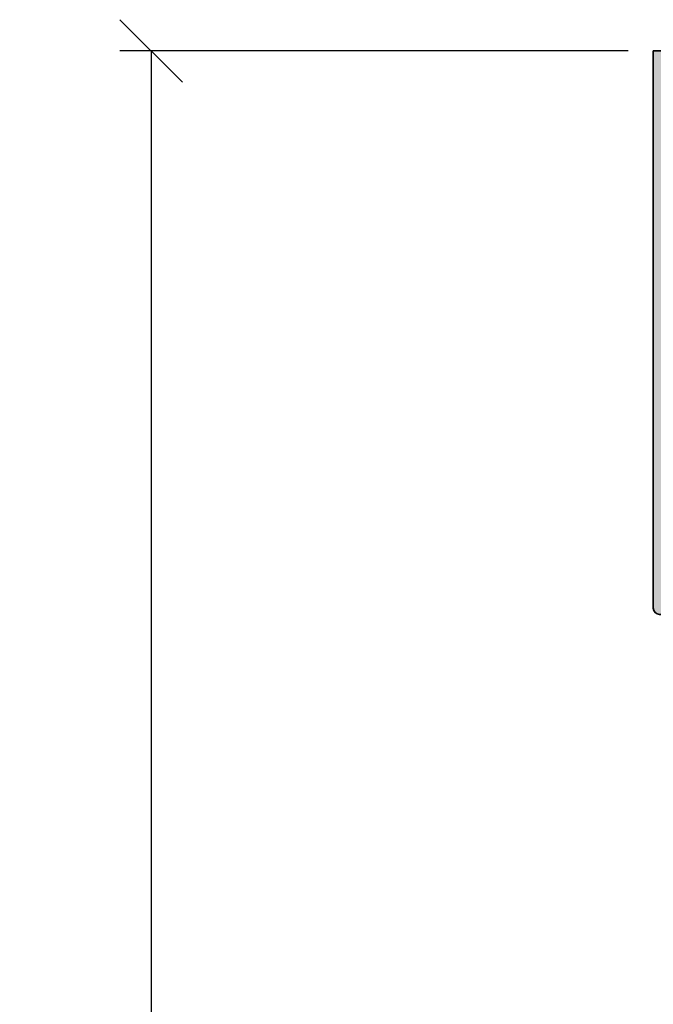
# Model space of a CAD drawing. Units: millimetres. Extents: x -60955 to -3337, y -23873 to 9430.
# Drawn here: x -60716 to -60666, y -6273 to -6194 of the extents above; entities that cross this region are included whole.
import ezdxf

# ---------------------------------------------------------------- set-up
doc = ezdxf.new("R2010")
doc.units = ezdxf.units.MM
doc.header["$LTSCALE"] = 0.8
for name, color, linetype, lineweight in [('Aluminium-AM_0', 40, 'Continuous', 35), ('AM_5', 254, 'Continuous', 20), ('AM_5 @ 2', 254, 'Continuous', 20), ('AM_8', 251, 'Continuous', 18)]:
    doc.layers.add(name, color=color, linetype=linetype, lineweight=lineweight)
doc.styles.add('PFI', font='isocp.shx', dxfattribs={"width": 0.9})
doc.dimstyles.new('PFI', dxfattribs={"dimscale": 0, "dimtxt": 4, "dimasz": 1, "dimexe": 1.25, "dimexo": 1, "dimtad": 1, "dimdec": 1, "dimdsep": 46, "dimtxsty": 'PFI', "dimblk": 'ARCHTICK', "dimcen": 2, "dimclrt": 2, "dimadec": 1, "dimazin": 0, "dimtfac": 1, "dimtdec": 1, "dimtix": 1, "dimtmove": 2, "dimatfit": 3, "dimfxl": 1, "dimtolj": 1, "dimtzin": 0, "dimarcsym": 0})

# ---------------------------------------------------------------- blocks, each defined once
blk = doc.blocks.new('Rahmenprofile_3spurig')
at = {"layer": 'AM_8'}
h = blk.add_hatch(color=157, dxfattribs=at)
h.dxf.hatch_style = 1
h.paths.add_polyline_path([(77.50001000001066, -43.99999978447265), (77.50001000001066, -44.50000000000045, -0.4142135623730951), (77.00001000001112, -45), (74.0000100000102, -45, -0.4142135623730951), (73.50001000001066, -44.50000000000045), (73.50001000001066, -42.74999999999909, -0.4142135623730951), (74.25001000001066, -41.99999999999909), (74.70001000001139, -41.99999999999909), (74.70001000001139, -43.49999999999909), (76.00001000001066, -43.49999999999909), (76.00001000001066, -35.99999999999909), (74.70001000001139, -35.9999999999991), (74.70001000001139, -37.49999999999909), (74.25001000001066, -37.49999999999909, -0.4142135623730951), (73.50001000001066, -36.74999999999909), (73.50001000001066, -35.24999999999909, -0.4142135623730951), (74.25001000001066, -34.49999999999909), (76.75001000001066, -34.49999999999909, -0.4142135578341126), (77.50001000001066, -35.2499999883763), (77.50001007672108, -40.19999975611186, 0.4142134829410055), (78.500009821019, -41.19999974061374), (80.20003585122906, -41.2000001753122, 0.4142146904732739), (81.20003610692208, -40.19999657944146), (81.1998991041946, -2.099998921235347, 0.4142125091668633), (80.89989910419968, -1.800000000000182), (76.80001000000718, -1.800000000000182, 0.4142135623730951), (76.50001000000339, -2.10000000000398), (76.50001000000339, -5.799999999999777, -0.4142135623730951), (76.00001000000299, -6.300000000000182), (72.00001000000339, -6.300000000000182), (72.00001000000339, -4.800000000000182), (74.50001000000339, -4.800000000000182), (74.50001000000339, -1.800000000000181), (64.79999800024234, -1.800000000000181), (64.50001000000339, -1.500000000000909), (64.20001000001139, -1.800000000000182), (54.50000000001091, -1.800000000000182), (54.50000000001091, -2.799999999998363), (54.00000500001261, -2.799999999998363), (54.00000500001261, -3.800000000000182), (54.50000000001091, -3.800000000000182), (54.50000000001091, -4.800000000000182), (57.00000000001091, -4.800000000000182), (57.00000000001091, -6.300000000000182), (54.25000500001261, -6.300000000000182, 0.4142135623730951), (53.75000500001261, -6.800000000000182), (53.75000500001261, -25.17544093983357, 0.4876088139286642), (54.12246513458295, -25.46655866326742, -0.4713508568355785), (54.50000000001091, -25.73423619998816), (54.50000000001091, -34.20000000000074, 0.4142135623730951), (54.80000000000926, -34.49999999999909), (55.20000000000624, -34.49999999999909, -0.4142135623730951), (55.5, -34.79999999999285), (55.5, -36.74999999999896, -0.414213562373095), (54.74999999999987, -37.49999999999909), (54.30000000000291, -37.49999999999909), (54.30000000000291, -35.99999999999909), (53, -35.99999999999909), (53, -43.49999999999908), (54.30000000000291, -43.49999999999909), (54.30000000000291, -41.99999999999908), (54.75000000000001, -41.99999999999909, -0.4142135623730906), (55.5, -42.74999999999909), (55.5, -44.50000000000045, -0.4142135623730951), (55.00000000000045, -45), (51.00000000001027, -45, -0.4142135623730939), (50.50000000001091, -44.50000000000065), (50.50000000001091, -43.7999999999958, -0.414213562373088), (50.80000000000762, -43.4999999999991), (51.20000000000706, -43.49999999999909, 0.4142135623730933), (51.5, -43.20000000000614), (51.5, -36.30001799999492, 0.4142135623730951), (51.20000000000663, -36.00001800000155), (50.80000000000695, -36.00001800000155, -0.4142135623730951), (50.50000000001091, -35.70001800000551), (50.50000000001091, -33.75001800000167, -0.4142135623730966), (51.25000000001104, -33.00001800000155), (51.70000000000073, -33.00001800000155), (51.70000000000073, -34.50001800000155), (53.00000000001091, -34.50001800000155), (53.00000000001091, -27.00001799999973), (51.70000000000073, -27.00001799999973), (51.70000000000073, -28.50001799999972), (51.25000000001092, -28.50001799999973, -0.4142135623730974), (50.50000000001091, -27.75001799999973), (50.50000000001091, -26.25001800000155, -0.4142135623730951), (51.25000000001091, -25.50001800000155), (51.95000500001149, -25.50001800000155, 0.4142135623730949), (52.25000500001261, -25.20001800000043), (52.25000500001261, -6.800000000000143, 0.4142135623730949), (51.75000500001265, -6.300000000000182), (49.00001000000339, -6.300000000000182), (49.00001000000339, -4.800000000000182), (51.50001000000339, -4.800000000000182), (51.50001000000339, -3.800000000000182), (52.00000500001261, -3.800000000000182), (52.00000500001261, -2.799999999998363), (51.50001000000339, -2.799999999998363), (51.50001000000339, -1.800000000000181), (41.79999800024234, -1.800000000000182), (41.50001000000339, -1.50000000000091), (41.20001000001139, -1.800000000000181), (31.49999000001117, -1.800000000000181), (31.49999000001117, -2.799999999998363), (30.99999500001286, -2.799999999998363), (30.99999500001286, -3.800000000000182), (31.49999000001117, -3.800000000000182), (31.49999000001117, -4.800000000000182), (33.99999000001117, -4.800000000000182), (33.99999000001117, -6.300000000000182), (31.24999500001286, -6.300000000000182, 0.4142135623730951), (30.74999500001286, -6.800000000000182), (30.74999500001286, -25.20001800000227, 0.4142135623730951), (31.04999500001213, -25.50001800000155), (31.75000000001091, -25.50001800000155, -0.4142135623730951), (32.50000000001091, -26.25001800000155), (32.50000000001091, -27.75001799999973, -0.4142135623730951), (31.75000000001091, -28.50001799999973), (31.30000000001019, -28.50001799999973), (31.30000000001019, -27.00001799999973), (30.00000000001091, -27.00001799999973), (30.00000000001091, -34.50001800000155), (31.30000000001019, -34.50001800000155), (31.30000000001019, -33.00001800000155), (31.75000000001092, -33.00001800000155, -0.4142135623730923), (32.50000000001091, -33.75001800000155), (32.50000000001091, -35.70001800000182, -0.414213562373095), (32.20000000001119, -36.00001800000155), (31.80000000000972, -36.00001800000155, 0.4142135623730951), (31.50000000001091, -36.30001800000035), (31.50000000001091, -43.20000000000073, 0.4142135623730949), (31.80000000000928, -43.49999999999909), (32.20000000001041, -43.49999999999909, -0.4142135623730953), (32.50000000001091, -43.7999999999996), (32.50000000001091, -44.50000000000026, -0.4142135623730952), (32.00000000001117, -45), (28.00000000002137, -45, -0.4142135623730951), (27.50000000002183, -44.50000000000045), (27.50000000002183, -42.74999999999909, -0.4142135623730951), (28.25000000002183, -41.99999999999909), (28.70000000001164, -41.99999999999909), (28.70000000001164, -43.49999999999909), (30.00000000002183, -43.49999999999909), (30.00000000002183, -35.99999999999909), (28.70000000001164, -35.99999999999909), (28.70000000001164, -37.49999999999909), (28.25000000002183, -37.49999999999909, -0.4142135623730951), (27.50000000002183, -36.74999999999909), (27.50000000002183, -34.79999999999291, -0.4142135623730951), (27.80000000001564, -34.49999999999909), (28.20000000001256, -34.49999999999909, 0.4142135623730951), (28.50000000001091, -34.20000000000074), (28.50000000001091, -25.77806475755699, -0.4092668776680365), (28.79492468422418, -25.47810769201268), (28.95507031580173, -25.47539800537562, 0.409266877668037), (29.24999500001286, -25.17544093983348), (29.24999500001286, -6.800000000000146, 0.4142135623730951), (28.74999500001289, -6.300000000000182), (26.00000000001091, -6.300000000000182), (26.00000000001091, -4.800000000000182), (28.50000000001091, -4.800000000000182), (28.50000000001091, -3.800000000000182), (28.99999500001286, -3.800000000000182), (28.99999500001286, -2.799999999998363), (28.50000000001091, -2.799999999998363), (28.50000000001091, -1.800000000000182), (18.80000000001019, -1.800000000000182), (18.50000000001091, -1.500000000000909), (18.20001199976832, -1.800000000000182), (8.500000000010914, -1.800000000000182), (8.500000000010914, -4.800000000000182), (11.00000000001091, -4.800000000000182), (11.00000000001091, -6.300000000000182), (7.000000000011369, -6.300000000000182, -0.4142135623730951), (6.500000000010914, -5.799999999999727), (6.500000000010914, -2.100000000000371, 0.4142135623730953), (6.200000000010725, -1.800000000000182), (2.100110895818233, -1.800000000000182, 0.4142125097566339), (1.800110895819699, -2.099998921843026), (1.799973969809898, -40.19999658146414, 0.4142146898835076), (2.799974225508393, -41.20000017532676), (4.500000255712543, -41.1999997406283, 0.4142134874799883), (5.500000000010907, -40.1999997406289), (5.500000000010914, -35.24999999999901, -0.4142135623730938), (6.250000000010822, -34.49999999999909), (8.750000000010914, -34.49999999999909, -0.4142135623730951), (9.500000000010914, -35.24999999999909), (9.500000000010914, -36.74999999999909, -0.4142135623730951), (8.750000000010914, -37.49999999999909), (8.30000000000291, -37.49999999999909), (8.30000000000291, -35.99999999999909), (7.000000000010914, -35.99999999999909), (7.000000000010921, -43.49999999999909), (8.30000000000291, -43.4999999999991), (8.300000000002917, -41.99999999999909), (8.750000000010914, -41.99999999999909, -0.4142135623730951), (9.500000000010914, -42.74999999999909), (9.500000000010914, -44.50000000000045, -0.4142135623730951), (9.000000000011369, -45), (6.000000000010516, -45, -0.414213562373095), (5.500000000010914, -44.5000000000004), (5.500000000010914, -43.9999997844813, 0.4142136366404974), (4.499999746450968, -42.99999978448614), (2.800005439636976, -43.00000021554479, 0.4142134881056956), (1.800005693203275, -44.00000021554322), (1.800005693203275, -44.50000023349905, -0.414213614976731), (1.300005603404081, -45.00000023349821), (0.4999999102167294, -45.00000008981715, -0.4142135097693136), (2.182787284255028e-11, -44.50000008982248), (0, -8.881784197001252e-16), (83.00001000001066, 0), (83.00001000001066, -44.50000008980042, -0.4142135097694549), (82.50001008981032, -45.00000008980077), (81.70000439662888, -45.00000023348184, -0.4142136149767329), (81.20000430682921, -44.50000023348222), (81.20000430682921, -44.00000021552732, 0.4142134881060108), (80.20000456039489, -43.00000021552934), (78.50001025357454, -42.9999997844725, 0.4142136366401855)])
at = {"layer": 'Aluminium-AM_0'}
blk.add_lwpolyline([(54.12246513458012, -25.46655866326819, -0.4876088139256903), (53.75000500001261, -25.17544093983361), (53.75000500001261, -6.800000000000182, -0.4142135623730951), (54.25000500001261, -6.300000000000182), (57.00000000001091, -6.300000000000182), (57.00000000001091, -4.800000000000182), (54.50000000001091, -4.800000000000182), (54.50000000001091, -3.800000000000182), (54.00000500001261, -3.800000000000182), (54.00000500001261, -2.799999999998363), (54.50000000001091, -2.799999999998363), (54.50000000001091, -1.800000000000182), (64.20001000001139, -1.800000000000182), (64.50001000000339, -1.500000000000909), (64.79999800024234, -1.800000000000182), (74.50001000000339, -1.800000000000182), (74.50001000000339, -4.800000000000182), (72.00001000000339, -4.800000000000182), (72.00001000000339, -6.300000000000182), (76.00001000000339, -6.300000000000182, 0.4142135623731534), (76.50001000000339, -5.799999999999272), (76.50001000000339, -2.100000000001273, -0.4142135623731368), (76.80001000000993, -1.800000000000182), (80.89989910420263, -1.800000000000182, -0.4142125179801326), (81.19989910419463, -2.099998930265428), (81.2000361069222, -40.1999966095309, -0.4142146816598535), (80.2000358512305, -41.2000001753122), (78.50000982101847, -41.19999974061375, -0.4142134874801392), (77.50001007672108, -40.19999974061375), (77.50001000001066, -35.24999999999909, 0.4142135623730951), (76.75001000001066, -34.49999999999909), (74.25001000001066, -34.49999999999909, 0.4142135623730951), (73.50001000001066, -35.24999999999909), (73.50001000001066, -36.74999999999909, 0.4142135623730951), (74.25001000001066, -37.49999999999909), (74.70001000001139, -37.49999999999909), (74.70001000001139, -35.99999999999909), (76.00001000001066, -35.99999999999909), (76.00001000001066, -43.49999999999909), (74.70001000001139, -43.49999999999909), (74.70001000001139, -41.99999999999909), (74.25001000001066, -41.99999999999909, 0.4142135623730951), (73.50001000001066, -42.74999999999909), (73.50001000001066, -44.50000000000091, 0.4142135623730951), (74.00001000001066, -45), (77.00001000001066, -45, 0.4142135623730951), (77.50001000001066, -44.50000000000091), (77.50001000001066, -43.99999978447249, -0.4142136254944817), (78.50001021552089, -42.99999978447249), (80.20000452234308, -43.00000021552933, -0.4142134992517156), (81.20000430682921, -44.00000021552933), (81.20000430682921, -44.50000023348184, 0.4142136149770743), (81.70000439662908, -45.00000023348184), (82.50001008981053, -45.00000008980078, 0.4142135097691199), (83.00001000001066, -44.50000008980078), (83.00001000001066, 0), (0, 0), (2.182787284255028e-11, -44.50000008981715, 0.4142135097691054), (0.4999999102110451, -45.00000008981715), (1.300005603403406, -45.00000023349821, 0.4142136149770847), (1.800005693203275, -44.50000023349912), (1.800005693203275, -44.00000021554206, -0.4142134992517186), (2.800005477693048, -43.00000021554479), (4.499999784511601, -42.99999978448614, -0.4142136254944785), (5.500000000010914, -43.99999978448704), (5.500000000010914, -44.50000000000091, 0.4142135623730284), (6.000000000010914, -45), (9.000000000010914, -45, 0.4142135623730951), (9.500000000010914, -44.50000000000091), (9.500000000010914, -42.74999999999909, 0.4142135623730951), (8.750000000010914, -41.99999999999909), (8.30000000000291, -41.99999999999909), (8.30000000000291, -43.49999999999909), (7.000000000010914, -43.49999999999909), (7.000000000010914, -35.99999999999909), (8.30000000000291, -35.99999999999909), (8.30000000000291, -37.49999999999909), (8.750000000010914, -37.49999999999909, 0.4142135623730951), (9.500000000010914, -36.74999999999909), (9.500000000010914, -35.24999999999909, 0.4142135623730951), (8.750000000010914, -34.49999999999909), (6.250000000010914, -34.49999999999909, 0.4142135623731646), (5.500000000010914, -35.24999999999909), (5.500000000010914, -40.19999974062739, -0.4142134874801423), (4.50000025571353, -41.1999997406283), (2.799974225512415, -41.20000017532675, -0.4142146816598515), (1.799973969809798, -40.19999660954545), (1.800110895819671, -2.099998930265428, -0.414212517980202), (2.100110895818943, -1.800000000000182), (6.200000000011642, -1.800000000000182, -0.4142135623730813), (6.500000000010914, -2.100000000001273), (6.500000000010914, -5.799999999999272, 0.4142135623730951), (7.000000000010914, -6.300000000000182), (11.00000000001091, -6.300000000000182), (11.00000000001091, -4.800000000000182), (8.500000000010914, -4.800000000000182), (8.500000000010914, -1.800000000000182), (18.20001199976832, -1.800000000000182), (18.50000000001091, -1.500000000000909), (18.80000000001019, -1.800000000000182), (28.50000000001091, -1.800000000000182), (28.50000000001091, -2.799999999998363), (28.99999500001286, -2.799999999998363), (28.99999500001286, -3.800000000000182), (28.50000000001091, -3.800000000000182), (28.50000000001091, -4.800000000000182), (26.00000000001091, -4.800000000000182), (26.00000000001091, -6.300000000000182), (28.74999500001286, -6.300000000000182, -0.4142135623731368), (29.24999500001286, -6.800000000000182), (29.24999500001286, -25.17544093983088, -0.4092668776702916), (28.955070315802, -25.47539800537561), (28.79492468422904, -25.4781076920126, 0.4092668776704527), (28.50000000001091, -25.7780647575546), (28.50000000001091, -34.20000000000164, -0.4142135623731159), (28.20000000001164, -34.49999999999909), (27.80000000001019, -34.49999999999909, 0.4142135623730951), (27.50000000002183, -34.79999999999836), (27.50000000002183, -36.74999999999909, 0.4142135623730951), (28.25000000002183, -37.49999999999909), (28.70000000001164, -37.49999999999909), (28.70000000001164, -35.99999999999909), (30.00000000002183, -35.99999999999909), (30.00000000002183, -43.49999999999909), (28.70000000001164, -43.49999999999909), (28.70000000001164, -41.99999999999909), (28.25000000002183, -41.99999999999909, 0.4142135623730951), (27.50000000002183, -42.74999999999909), (27.50000000002183, -44.50000000000091, 0.4142135623730951), (28.00000000002183, -45), (32.00000000001091, -45, 0.4142135623728621), (32.50000000001091, -44.50000000000091), (32.50000000001091, -43.80000000000109, 0.4142135623733381), (32.20000000001164, -43.49999999999909), (31.80000000001019, -43.49999999999909, -0.4142135623730949), (31.50000000001091, -43.20000000000164), (31.50000000001091, -36.30001799999991, -0.4142135623731229), (31.80000000001019, -36.00001800000155), (32.20000000001164, -36.00001800000155, 0.4142135623730951), (32.50000000001091, -35.70001800000136), (32.50000000001091, -33.75001800000155, 0.4142135623730951), (31.75000000001091, -33.00001800000155), (31.30000000001019, -33.00001800000155), (31.30000000001019, -34.50001800000155), (30.00000000001091, -34.50001800000155), (30.00000000001091, -27.00001799999973), (31.30000000001019, -27.00001799999973), (31.30000000001019, -28.50001799999973), (31.75000000001091, -28.50001799999973, 0.4142135623730951), (32.50000000001091, -27.75001799999973), (32.50000000001091, -26.25001800000155, 0.4142135623730951), (31.75000000001091, -25.50001800000155), (31.04999500001213, -25.50001800000155, -0.4142135623730951), (30.74999500001286, -25.20001800000227), (30.74999500001286, -6.800000000000182, -0.4142135623730951), (31.24999500001286, -6.300000000000182), (33.99999000001117, -6.300000000000182), (33.99999000001117, -4.800000000000182), (31.49999000001117, -4.800000000000182), (31.49999000001117, -3.800000000000182), (30.99999500001286, -3.800000000000182), (30.99999500001286, -2.799999999998363), (31.49999000001117, -2.799999999998363), (31.49999000001117, -1.800000000000182), (41.20001000001139, -1.800000000000182), (41.50001000000339, -1.500000000000909), (41.79999800024234, -1.800000000000182), (51.50001000000339, -1.800000000000182), (51.50001000000339, -2.799999999998363), (52.00000500001261, -2.799999999998363), (52.00000500001261, -3.800000000000182), (51.50001000000339, -3.800000000000182), (51.50001000000339, -4.800000000000182), (49.00001000000339, -4.800000000000182), (49.00001000000339, -6.300000000000182), (51.75000500001261, -6.300000000000182, -0.414213562373141), (52.25000500001261, -6.800000000000182), (52.25000500001261, -25.20001800000227, -0.4142135623730534), (51.9500050000097, -25.50001800000155), (51.25000000001091, -25.50001800000155, 0.4142135623730951), (50.50000000001091, -26.25001800000155), (50.50000000001091, -27.75001799999973, 0.4142135623730951), (51.25000000001091, -28.50001799999973), (51.70000000000073, -28.50001799999973), (51.70000000000073, -27.00001799999973), (53.00000000001091, -27.00001799999973), (53.00000000001091, -34.50001800000155), (51.70000000000073, -34.50001800000155), (51.70000000000073, -33.00001800000155), (51.25000000001091, -33.00001800000155, 0.4142135623729926), (50.50000000001091, -33.75001800000155), (50.50000000001091, -35.70001800000136, 0.4142135623731991), (50.80000000000291, -36.00001800000155), (51.20000000001164, -36.00001800000155, -0.4142135623730673), (51.5, -36.30001799999991), (51.5, -43.20000000000164, -0.4142135623730188), (51.20000000001164, -43.49999999999909), (50.80000000000291, -43.49999999999909, 0.4142135623727759), (50.50000000001091, -43.80000000000018), (50.50000000001091, -44.50000000000091, 0.4142135623733177), (51.00000000001091, -45), (55, -45, 0.4142135623730951), (55.5, -44.50000000000091), (55.5, -42.74999999999909, 0.4142135623730951), (54.75, -41.99999999999909), (54.30000000000291, -41.99999999999909), (54.30000000000291, -43.49999999999909), (53, -43.49999999999909), (53, -35.99999999999909), (54.30000000000291, -35.99999999999909), (54.30000000000291, -37.49999999999909), (54.75, -37.49999999999909, 0.4142135623729923), (55.5, -36.74999999999909), (55.5, -34.79999999999836, 0.4142135623731991), (55.20000000001164, -34.49999999999909), (54.80000000001019, -34.49999999999909, -0.4142135623731229), (54.50000000001091, -34.20000000000164), (54.50000000001091, -25.7780647575546, 0.5168329584592616)], format="xyb", close=True, dxfattribs=at)
blk = doc.blocks.new('_ArchTick')
at = {"color": 2}
blk.add_lwpolyline([(1.25, 1.25), (-1.25, -1.25)], dxfattribs=at)
blk = doc.blocks.new('*D615')
at = {"layer": 'AM_5', "color": 7, "lineweight": -2, "ltscale": 3, "transparency": 16777216}
for p, q in [((-60667.79697468739, -6196.488955506185), (-60708.38824245998, -6196.488955506185)), ((-60705.88824245998, -6196.488955506185), (-60705.88824245998, -8196.488955506185)), ((-60667.79697468739, -8196.488955506185), (-60708.38824245998, -8196.488955506185))]:
    blk.add_line(p, q, dxfattribs=at)
at = {"layer": 'Defpoints', "color": 0, "ltscale": 3, "transparency": 16777216}
for p in [(-60665.79697468739, -6196.488955506185), (-60705.88824245998, -8196.488955506185), (-60665.79697468739, -8196.488955506185)]:
    blk.add_point(p, dxfattribs=at)
at = {"layer": 'AM_5', "color": 7, "lineweight": -2, "ltscale": 3, "transparency": 16777216, "xscale": 2, "yscale": 2, "zscale": 2}
for p, rotation in [((-60705.88824245998, -6196.488955506185), 90), ((-60705.88824245998, -8196.488955506185), 270)]:
    blk.add_blockref('_ArchTick', p, dxfattribs=dict(at, rotation=rotation))
at = {"layer": 'AM_5', "color": 2, "ltscale": 3, "transparency": 16777216, "insert": (-60711.13902986154, -7196.488955506167), "char_height": 8, "attachment_point": 5, "rotation": 90, "style": 'PFI'}
blk.add_mtext('\\A1;2000', dxfattribs=at)

msp = doc.modelspace()

# ---------------------------------------------------------------- block references
at = {"layer": 'Aluminium-AM_0'}
msp.add_blockref('Rahmenprofile_3spurig', (-60665.79697468736, -6196.488955501467), dxfattribs=at)

# ---------------------------------------------------------------- dimensions: what is measured, and where the dimension line sits
at = {"layer": 'AM_5 @ 2', "ltscale": 3}
dim = msp.add_linear_dim(base=(-60705.88824245998, -8196.488955506185), p1=(-60665.79697468736, -6196.488955506182), p2=(-60665.79697468736, -8196.488955506182), angle=90, dimstyle='PFI', override={"dimscale": 2, "dimclrd": 7, "dimclre": 7, "dimtix": 1, "dimtofl": 1, "dimtmove": 2, "dimatfit": 3}, dxfattribs=at)
dim.commit()
dim.dimension.update_dxf_attribs({"geometry": '*D615', "text_midpoint": (-60711.13902986154, -7196.488955506167)})

doc.saveas('drawing.dxf')
